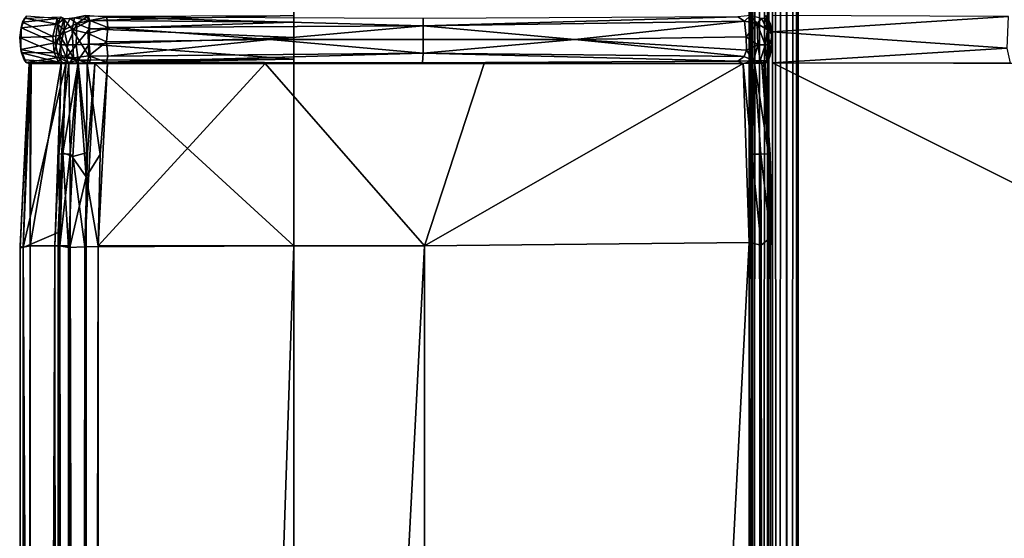
# Model space of a CAD drawing. Extents: x -16.3 to 16.9, y -48.2 to 48.2.
# Drawn here: x -16.3 to -12, y 12.2 to 14.5 of the extents above; entities that cross this region are included whole.
import ezdxf

# ---------------------------------------------------------------- set-up
doc = ezdxf.new("R2010")
doc.units = 0
doc.header["$MEASUREMENT"] = 0
doc.layers.add('seat', color=5, linetype='Continuous')

msp = doc.modelspace()

# ---------------------------------------------------------------- linework, layer by layer
at = {"layer": 'seat'}
for points, invisible_edges in [([(-15.125, 45.0631, 4.4793), (15.625, 45.0631, 4.4897), (15.625, -45.0631, 4.4793)], 12), ([(15.625, 45.0631, 4.4897), (-15.125, 45.0631, 4.4793), (-15.125, -45.0631, 4.4897)], 12), ([(-15.125, -45.0631, 4.4897), (-15.125, 45.0631, 4.4793), (15.625, -45.0631, 4.4793)], 2), ([(15.625, -45.0631, 4.4793), (15.625, 45.0631, 4.4897), (-15.125, -45.0631, 4.4897)], 2), ([(-15.125, 45.0631, 5.9637), (-15.125, -45.0631, 5.9637), (-15.125, -14.7077, 4.3252)], 14), ([(-15.125, 45.0631, 5.9637), (-13.0857, 14.7091, 5.9637), (-15.125, -45.0631, 5.9637)], 3), ([(-15.125, -14.2917, 4.3263), (-15.125, 14.2909, 4.331), (-15.125, 45.0631, 5.9637)], 15), ([(-15.125, 45.0631, 5.9637), (-15.125, 14.2909, 4.331), (-15.125, 14.5002, 4.326)], 15), ([(-15.125, -14.5, 4.3284), (-15.125, 45.0631, 5.9637), (-15.125, -14.7077, 4.3252)], 15), ([(-15.125, -14.5, 4.3284), (-15.125, -14.2917, 4.3263), (-15.125, 45.0631, 5.9637)], 15), ([(-13.0469, -45.0631, 7.6333), (-13.0469, -14.2958, 24.8495), (-13.0469, 45.0631, 7.6333)], 3), ([(-13.0469, -14.2958, 24.8495), (-13.0469, 14.2948, 24.8479), (-13.0469, 45.0631, 7.6333)], 14), ([(-10.2969, 45.0631, 7.6333), (-10.2969, -45.0631, 7.6333), (-13.0469, 45.0631, 7.6333)], 2), ([(-10.2969, -45.0631, 7.6333), (-13.0469, -45.0631, 7.6333), (-13.0469, 45.0631, 7.6333)], 12), ([(-13.0469, 45.0631, 7.6333), (-13.0469, 14.2948, 24.8479), (-13.0469, 14.4999, 24.8418)], 15), ([(-12.9326, -44.9125, 24.8643), (-12.9834, -44.9271, 24.7939), (-12.9879, 44.9134, 24.7929)], 12), ([(-12.938, 44.8978, 24.8594), (-12.9326, -44.9125, 24.8643), (-12.9879, 44.9134, 24.7929)], 2), ([(-15.125, -45.0631, 5.9637), (-13.0857, 14.7091, 5.9637), (-13.0776, 14.4995, 5.9637)], 15), ([(-15.125, 14.3106, 4.3093), (-15.125, 14.4036, 4.2935), (-15.125, 14.5002, 4.326)], 14), ([(-15.125, 14.5002, 4.326), (-15.125, 14.2909, 4.331), (-15.125, 14.3106, 4.3093)], 13), ([(-15.125, 14.4036, 4.2935), (-15.125, 14.4699, 4.3057), (-15.125, 14.5002, 4.326)], 12), ([(-13.0792, 14.2917, 5.9637), (-15.125, -45.0631, 5.9637), (-13.0776, 14.4995, 5.9637)], 15), ([(-13.0792, 14.2917, 5.9637), (-13.0776, 14.4995, 5.9637), (-13.0557, 14.4613, 5.9637)], 13), ([(-13.0469, 14.2948, 24.8479), (-13.0469, 14.4285, 24.8745), (-13.0469, 14.4999, 24.8418)], 12), ([(-13.0792, 14.2917, 5.9637), (-13.0557, 14.4613, 5.9637), (-13.0481, 14.3789, 5.9637)], 13), ([(-13.0481, 14.3789, 5.9637), (-13.0587, 14.3211, 5.9637), (-13.0792, 14.2917, 5.9637)], 12), ([(-16.2735, 14.2911, 9.4684), (-16.3126, 13.4909, 22.928), (-16.2694, 14.2913, 23.3733)], 2), ([(-16.2694, 14.2913, 23.3733), (-16.3126, 13.4909, 22.928), (-16.2683, 13.5, 23.4586)], 1), ([(-16.2735, 14.2911, 6.8911), (-16.2861, 14.2956, 5.706), (-16.2656, 14.291, 5.4402)], 1), ([(-16.2735, 14.2911, 6.8911), (-16.2735, 14.2911, 9.4684), (-16.2861, 14.2956, 5.706)], 12), ([(-13.0469, -13.5, 5.9637), (-15.125, -45.0631, 5.9637), (-13.0792, 14.2917, 5.9637)], 15), ([(-15.125, 13.5, 4.294), (-15.125, 14.2909, 4.331), (-15.125, -14.2917, 4.3263)], 14), ([(-13.0469, 13.5, 5.9637), (-13.0469, -13.5, 5.9637), (-13.0792, 14.2917, 5.9637)], 2), ([(-15.125, -13.5, 4.294), (-15.125, 13.5, 4.294), (-15.125, -14.2917, 4.3263)], 2)]:
    msp.add_3dface(points, dxfattribs=dict(at, invisible_edges=invisible_edges))
for points in [[(-12.9882, 45.0591, 24.7819), (-13.0574, -44.9488, 24.7819), (-13.0754, 44.954, 24.7883)], [(-12.9834, -44.9271, 24.7939), (-13.0574, -44.9488, 24.7819), (-12.9882, 45.0591, 24.7819)], [(-12.9879, 44.9134, 24.7929), (-12.9834, -44.9271, 24.7939), (-12.9882, 45.0591, 24.7819)], [(-13.147, 44.923, 24.9294), (-13.1272, -44.9443, 24.9605), (-13.1229, 44.9714, 24.9609)], [(-13.1229, 44.9714, 24.9609), (-13.1272, -44.9443, 24.9605), (-13.0574, 44.9488, 24.9995)], [(-13.1272, 44.9443, 24.8209), (-13.147, -44.923, 24.8521), (-13.1488, 44.945, 24.8679)], [(-13.1488, -44.945, 24.9136), (-13.1488, 44.945, 24.8679), (-13.147, -44.923, 24.8521)], [(-13.1488, 44.945, 24.8679), (-13.1488, -44.945, 24.9136), (-13.147, 44.923, 24.9294)], [(-13.1488, -44.945, 24.9136), (-13.1272, -44.9443, 24.9605), (-13.147, 44.923, 24.9294)], [(-13.1229, -44.9714, 24.8205), (-13.147, -44.923, 24.8521), (-13.1272, 44.9443, 24.8209)], [(-13.0754, 44.954, 24.7883), (-13.0574, -44.9488, 24.7819), (-13.1272, 44.9443, 24.8209)], [(-13.1272, -44.9443, 24.9605), (-13.0753, -44.954, 24.9931), (-13.0574, 44.9488, 24.9995)], [(-13.0574, -44.9488, 24.7819), (-13.1229, -44.9714, 24.8205), (-13.1272, 44.9443, 24.8209)], [(-13.0753, -44.954, 24.9931), (-12.9882, -45.0591, 24.9996), (-13.0574, 44.9488, 24.9995)], [(-13.0574, 44.9488, 24.9995), (-12.9882, -45.0591, 24.9996), (-12.983, 44.9277, 24.9875)], [(-12.9882, -45.0591, 24.9996), (-12.9879, -44.9134, 24.9885), (-12.983, 44.9277, 24.9875)], [(-12.9879, -44.9134, 24.9885), (-12.9447, 44.893, 24.9345), (-12.983, 44.9277, 24.9875)], [(-12.9879, -44.9134, 24.9885), (-12.938, -44.8978, 24.9221), (-12.9447, 44.893, 24.9345)], [(-12.938, 44.8978, 24.8594), (-12.9447, 44.893, 24.9345), (-12.938, -44.8978, 24.9221)], [(-12.938, -44.8978, 24.9221), (-12.9326, -44.9125, 24.8643), (-12.938, 44.8978, 24.8594)], [(-16.3084, 14.4462, 5.7067), (-16.2924, 14.4873, 5.7033), (-16.1501, 14.4617, 4.429)], [(-16.2924, 14.4873, 5.7033), (-16.3084, 14.4462, 5.7067), (-16.3021, 14.4705, 23.4237)], [(-16.2848, 14.4968, 23.4264), (-16.3021, 14.4705, 23.4237), (-16.151, 14.487, 24.6848)], [(-16.2924, 14.4873, 5.7033), (-16.3021, 14.4705, 23.4237), (-16.2848, 14.4968, 23.4264)], [(-16.171, 14.409, 24.6833), (-16.151, 14.487, 24.6848), (-16.3021, 14.4705, 23.4237)], [(-16.2924, 14.4873, 5.7033), (-16.1353, 14.4943, 4.4415), (-16.1501, 14.4617, 4.429)], [(-16.151, 14.487, 24.6848), (-16.171, 14.409, 24.6833), (-16.1414, 14.4145, 24.7644)], [(-16.1233, 14.4842, 24.7601), (-16.151, 14.487, 24.6848), (-16.1414, 14.4145, 24.7644)], [(-16.1353, 14.4943, 4.4415), (-16.1212, 14.487, 4.392), (-16.1501, 14.4617, 4.429)], [(-16.1212, 14.487, 4.392), (-16.1212, 14.4366, 4.3626), (-16.1501, 14.4617, 4.429)], [(-16.0767, 14.4893, 24.8172), (-16.1233, 14.4842, 24.7601), (-16.0858, 14.4384, 24.8355)], [(-16.1212, 14.487, 4.392), (-16.0948, 14.4866, 4.3594), (-16.1212, 14.4366, 4.3626)], [(-16.0948, 14.4866, 4.3594), (-16.0667, 14.4645, 4.3254), (-16.1212, 14.4366, 4.3626)], [(-16.0166, 14.496, 4.324), (-16.0667, 14.4645, 4.3254), (-16.0948, 14.4866, 4.3594)], [(-16.0858, 14.4384, 24.8355), (-16.0094, 14.4784, 24.8752), (-16.0767, 14.4893, 24.8172)], [(-16.0767, 14.4893, 24.8172), (-16.0094, 14.4784, 24.8752), (-16.029, 14.5, 24.8435)], [(-16.0105, 14.4777, 4.311), (-16.0667, 14.4645, 4.3254), (-16.0166, 14.496, 4.324)], [(-16.0094, 14.4784, 24.8752), (-15.9359, 14.4928, 24.8942), (-16.029, 14.5, 24.8435)], [(-16.0105, 14.4777, 4.311), (-16.0166, 14.496, 4.324), (-15.125, 14.5002, 4.326)], [(-15.125, 14.4699, 4.3057), (-16.0105, 14.4777, 4.311), (-15.125, 14.5002, 4.326)], [(-15.9359, 14.4928, 24.8942), (-16.0094, 14.4784, 24.8752), (-15.9321, 14.4474, 24.9147)], [(-15.9359, 14.4928, 24.8942), (-14.5629, 14.455, 25.0466), (-14.5628, 14.4868, 25.0412)], [(-15.9359, 14.4928, 24.8942), (-15.9321, 14.4474, 24.9147), (-14.5629, 14.455, 25.0466)], [(-14.5629, 14.455, 25.0466), (-13.1679, 14.4748, 24.8886), (-13.1979, 14.4931, 24.8854)], [(-14.5628, 14.4868, 25.0412), (-14.5629, 14.455, 25.0466), (-13.1979, 14.4931, 24.8854)], [(-13.1679, 14.4748, 24.8886), (-13.1429, 14.4999, 24.8522), (-13.1979, 14.4931, 24.8854)], [(-13.1429, 14.4999, 24.8522), (-13.1679, 14.4748, 24.8886), (-13.1141, 14.4645, 24.8597)], [(-13.094, 14.4866, 24.8204), (-13.1429, 14.4999, 24.8522), (-13.1141, 14.4645, 24.8597)], [(-13.094, 14.4866, 24.8204), (-13.1141, 14.4645, 24.8597), (-13.0689, 14.4366, 24.8115)], [(-13.0753, 14.487, 24.7829), (-13.094, 14.4866, 24.8204), (-13.0689, 14.4366, 24.8115)], [(-13.0776, 14.4995, 5.9637), (-13.0654, 14.4845, 24.7429), (-13.0557, 14.4613, 5.9637)], [(-13.0753, 14.487, 24.7829), (-13.0689, 14.4366, 24.8115), (-13.0477, 14.4161, 24.7433)], [(-13.0654, 14.4845, 24.7429), (-13.0753, 14.487, 24.7829), (-13.0477, 14.4161, 24.7433)], [(-12.0225, 14.4945, 25.1975), (-13.0469, 14.4999, 24.8418), (-13.0469, 14.4285, 24.8745)], [(-12.0225, 14.4945, 25.1975), (-13.0469, 14.4285, 24.8745), (-12.0288, 14.3583, 25.2214)], [(-16.3142, 14.4036, 23.4281), (-16.171, 14.409, 24.6833), (-16.3021, 14.4705, 23.4237)], [(-16.3021, 14.4705, 23.4237), (-16.3084, 14.4462, 5.7067), (-16.3142, 14.4036, 23.4281)], [(-16.3084, 14.4462, 5.7067), (-16.31, 14.3516, 5.7044), (-16.3142, 14.4036, 23.4281)], [(-16.31, 14.3516, 5.7044), (-16.3084, 14.4462, 5.7067), (-16.1609, 14.3808, 4.4347)], [(-16.1609, 14.3808, 4.4347), (-16.3084, 14.4462, 5.7067), (-16.1501, 14.4617, 4.429)], [(-16.1501, 14.4617, 4.429), (-16.1212, 14.4366, 4.3626), (-16.1609, 14.3808, 4.4347)], [(-16.1233, 14.4842, 24.7601), (-16.1414, 14.4145, 24.7644), (-16.0858, 14.4384, 24.8355)], [(-16.1212, 14.4366, 4.3626), (-16.0667, 14.4645, 4.3254), (-16.1063, 14.3723, 4.3446)], [(-16.0667, 14.4645, 4.3254), (-16.0692, 14.3723, 4.3176), (-16.1063, 14.3723, 4.3446)], [(-16.0175, 14.4208, 24.8874), (-16.0094, 14.4784, 24.8752), (-16.0858, 14.4384, 24.8355)], [(-16.0107, 14.4418, 4.3001), (-16.0692, 14.3723, 4.3176), (-16.0667, 14.4645, 4.3254)], [(-16.0105, 14.4777, 4.311), (-16.0107, 14.4418, 4.3001), (-16.0667, 14.4645, 4.3254)], [(-16.0175, 14.4208, 24.8874), (-15.9321, 14.4474, 24.9147), (-16.0094, 14.4784, 24.8752)], [(-15.9372, 14.3856, 24.9178), (-15.9321, 14.4474, 24.9147), (-16.0175, 14.4208, 24.8874)], [(-16.0107, 14.4418, 4.3001), (-16.0105, 14.4777, 4.311), (-15.125, 14.4699, 4.3057)], [(-16.0107, 14.4418, 4.3001), (-15.125, 14.4699, 4.3057), (-15.125, 14.4036, 4.2935)], [(-15.9321, 14.4474, 24.9147), (-15.9372, 14.3856, 24.9178), (-15.2288, 14.396, 25.0281)], [(-14.5629, 14.455, 25.0466), (-15.9321, 14.4474, 24.9147), (-15.2288, 14.396, 25.0281)], [(-15.2288, 14.396, 25.0281), (-14.5628, 14.3956, 25.0626), (-14.5629, 14.455, 25.0466)], [(-13.9054, 14.395, 25.0244), (-13.1679, 14.4748, 24.8886), (-14.5629, 14.455, 25.0466)], [(-14.5629, 14.455, 25.0466), (-14.5628, 14.3956, 25.0626), (-13.9054, 14.395, 25.0244)], [(-13.1608, 14.4075, 24.9004), (-13.1679, 14.4748, 24.8886), (-13.9054, 14.395, 25.0244)], [(-13.1679, 14.4748, 24.8886), (-13.1608, 14.4075, 24.9004), (-13.1141, 14.4645, 24.8597)], [(-13.1141, 14.4645, 24.8597), (-13.1608, 14.4075, 24.9004), (-13.1099, 14.3723, 24.8668)], [(-13.1141, 14.4645, 24.8597), (-13.1099, 14.3723, 24.8668), (-13.0795, 14.3723, 24.8324)], [(-13.0689, 14.4366, 24.8115), (-13.1141, 14.4645, 24.8597), (-13.0795, 14.3723, 24.8324)], [(-13.0654, 14.4845, 24.7429), (-13.0477, 14.4161, 24.7433), (-13.0557, 14.4613, 5.9637)], [(-13.0557, 14.4613, 5.9637), (-13.0477, 14.4161, 24.7433), (-13.0481, 14.3789, 5.9637)], [(-16.165, 14.3384, 24.683), (-16.171, 14.409, 24.6833), (-16.3142, 14.4036, 23.4281)], [(-16.3142, 14.4036, 23.4281), (-16.31, 14.3516, 5.7044), (-16.307, 14.3377, 23.4234)], [(-16.307, 14.3377, 23.4234), (-16.165, 14.3384, 24.683), (-16.3142, 14.4036, 23.4281)], [(-16.165, 14.3384, 24.683), (-16.1414, 14.4145, 24.7644), (-16.171, 14.409, 24.6833)], [(-16.1347, 14.326, 24.7582), (-16.1414, 14.4145, 24.7644), (-16.165, 14.3384, 24.683)], [(-16.1212, 14.4366, 4.3626), (-16.1358, 14.3723, 4.3801), (-16.1609, 14.3808, 4.4347)], [(-16.0858, 14.4384, 24.8355), (-16.1414, 14.4145, 24.7644), (-16.0808, 14.3152, 24.8255)], [(-16.1414, 14.4145, 24.7644), (-16.1347, 14.326, 24.7582), (-16.0808, 14.3152, 24.8255)], [(-16.1212, 14.4366, 4.3626), (-16.1063, 14.3723, 4.3446), (-16.1358, 14.3723, 4.3801)], [(-16.0808, 14.3152, 24.8255), (-16.0147, 14.3249, 24.8791), (-16.0858, 14.4384, 24.8355)], [(-16.0147, 14.3249, 24.8791), (-16.0175, 14.4208, 24.8874), (-16.0858, 14.4384, 24.8355)], [(-16.0692, 14.3723, 4.3176), (-16.0107, 14.4418, 4.3001), (-16.0134, 14.3753, 4.2967)], [(-16.0175, 14.4208, 24.8874), (-16.0147, 14.3249, 24.8791), (-15.9372, 14.3856, 24.9178)], [(-16.0134, 14.3753, 4.2967), (-16.0107, 14.4418, 4.3001), (-15.125, 14.4036, 4.2935)], [(-15.125, 14.3106, 4.3093), (-16.0134, 14.3753, 4.2967), (-15.125, 14.4036, 4.2935)], [(-13.9054, 14.395, 25.0244), (-13.1594, 14.3492, 24.8938), (-13.1608, 14.4075, 24.9004)], [(-13.1608, 14.4075, 24.9004), (-13.1594, 14.3492, 24.8938), (-13.1099, 14.3723, 24.8668)], [(-13.0689, 14.4366, 24.8115), (-13.0795, 14.3723, 24.8324), (-13.0585, 14.3723, 24.7913)], [(-13.0689, 14.4366, 24.8115), (-13.0585, 14.3723, 24.7913), (-13.0477, 14.4161, 24.7433)], [(-13.0477, 14.4161, 24.7433), (-13.0585, 14.3723, 24.7913), (-13.0511, 14.3509, 24.7433)], [(-13.0477, 14.4161, 24.7433), (-13.0511, 14.3509, 24.7433), (-13.0481, 14.3789, 5.9637)], [(-12.0288, 14.3583, 25.2214), (-13.0469, 14.4285, 24.8745), (-13.0469, 14.2948, 24.8479)], [(-16.31, 14.3516, 5.7044), (-16.1609, 14.3808, 4.4347), (-16.1453, 14.3166, 4.431)], [(-16.1609, 14.3808, 4.4347), (-16.1358, 14.3723, 4.3801), (-16.1453, 14.3166, 4.431)], [(-16.1358, 14.3723, 4.3801), (-16.1117, 14.3152, 4.3684), (-16.1453, 14.3166, 4.431)], [(-16.1358, 14.3723, 4.3801), (-16.1063, 14.3723, 4.3446), (-16.1117, 14.3152, 4.3684)], [(-16.1117, 14.3152, 4.3684), (-16.1063, 14.3723, 4.3446), (-16.0692, 14.3723, 4.3176)], [(-16.0692, 14.3723, 4.3176), (-16.0604, 14.3053, 4.3333), (-16.1117, 14.3152, 4.3684)], [(-16.0134, 14.3753, 4.2967), (-16.0604, 14.3053, 4.3333), (-16.0692, 14.3723, 4.3176)], [(-16.0134, 14.3753, 4.2967), (-16.0071, 14.3051, 4.3149), (-16.0604, 14.3053, 4.3333)], [(-15.9372, 14.3856, 24.9178), (-16.0147, 14.3249, 24.8791), (-15.9312, 14.3236, 24.9084)], [(-16.0071, 14.3051, 4.3149), (-16.0134, 14.3753, 4.2967), (-15.125, 14.3106, 4.3093)], [(-15.2288, 14.396, 25.0281), (-15.9372, 14.3856, 24.9178), (-15.9312, 14.3236, 24.9084)], [(-15.9312, 14.3236, 24.9084), (-14.5629, 14.3362, 25.0466), (-15.2288, 14.396, 25.0281)], [(-15.2288, 14.396, 25.0281), (-14.5629, 14.3362, 25.0466), (-14.5628, 14.3956, 25.0626)], [(-14.5628, 14.3956, 25.0626), (-14.5629, 14.3362, 25.0466), (-13.9054, 14.395, 25.0244)], [(-14.5629, 14.3362, 25.0466), (-13.1697, 14.3221, 24.8919), (-13.9054, 14.395, 25.0244)], [(-13.9054, 14.395, 25.0244), (-13.1697, 14.3221, 24.8919), (-13.1594, 14.3492, 24.8938)], [(-13.1099, 14.3723, 24.8668), (-13.1594, 14.3492, 24.8938), (-13.1299, 14.3033, 24.859)], [(-13.1099, 14.3723, 24.8668), (-13.1299, 14.3033, 24.859), (-13.1006, 14.3023, 24.8281)], [(-13.0795, 14.3723, 24.8324), (-13.1099, 14.3723, 24.8668), (-13.1006, 14.3023, 24.8281)], [(-13.0795, 14.3723, 24.8324), (-13.1006, 14.3023, 24.8281), (-13.0712, 14.3023, 24.7693)], [(-13.0585, 14.3723, 24.7913), (-13.0795, 14.3723, 24.8324), (-13.0712, 14.3023, 24.7693)], [(-13.0585, 14.3723, 24.7913), (-13.0712, 14.3023, 24.7693), (-13.0618, 14.3139, 24.7429)], [(-13.0511, 14.3509, 24.7433), (-13.0585, 14.3723, 24.7913), (-13.0618, 14.3139, 24.7429)], [(-13.0481, 14.3789, 5.9637), (-13.0511, 14.3509, 24.7433), (-13.0587, 14.3211, 5.9637)], [(-16.307, 14.3377, 23.4234), (-16.31, 14.3516, 5.7044), (-16.2948, 14.3069, 23.423)], [(-16.31, 14.3516, 5.7044), (-16.1453, 14.3166, 4.431), (-16.2861, 14.2956, 5.706)], [(-16.31, 14.3516, 5.7044), (-16.2861, 14.2956, 5.706), (-16.2948, 14.3069, 23.423)], [(-16.1463, 14.2964, 24.6787), (-16.165, 14.3384, 24.683), (-16.307, 14.3377, 23.4234)], [(-16.2948, 14.3069, 23.423), (-16.1463, 14.2964, 24.6787), (-16.307, 14.3377, 23.4234)], [(-16.2861, 14.2956, 5.706), (-16.1453, 14.3166, 4.431), (-16.128, 14.2938, 4.4287)], [(-16.1463, 14.2964, 24.6787), (-16.1347, 14.326, 24.7582), (-16.165, 14.3384, 24.683)], [(-16.1347, 14.326, 24.7582), (-16.1463, 14.2964, 24.6787), (-16.1007, 14.2911, 24.7652)], [(-16.128, 14.2938, 4.4287), (-16.1453, 14.3166, 4.431), (-16.104, 14.2962, 4.3798)], [(-16.104, 14.2962, 4.3798), (-16.1453, 14.3166, 4.431), (-16.1117, 14.3152, 4.3684)], [(-16.0808, 14.3152, 24.8255), (-16.1347, 14.326, 24.7582), (-16.1007, 14.2911, 24.7652)], [(-16.0808, 14.3152, 24.8255), (-16.0211, 14.2917, 24.848), (-16.0147, 14.3249, 24.8791)], [(-16.0147, 14.3249, 24.8791), (-16.0211, 14.2917, 24.848), (-15.937, 14.2974, 24.8927)], [(-15.9312, 14.3236, 24.9084), (-16.0147, 14.3249, 24.8791), (-15.937, 14.2974, 24.8927)], [(-14.5661, 14.2938, 25.0332), (-14.5629, 14.3362, 25.0466), (-15.937, 14.2974, 24.8927)], [(-14.5629, 14.3362, 25.0466), (-15.9312, 14.3236, 24.9084), (-15.937, 14.2974, 24.8927)], [(-13.1968, 14.301, 24.8877), (-14.5629, 14.3362, 25.0466), (-14.5661, 14.2938, 25.0332)], [(-13.1968, 14.301, 24.8877), (-13.1697, 14.3221, 24.8919), (-14.5629, 14.3362, 25.0466)], [(-13.1697, 14.3221, 24.8919), (-13.1968, 14.301, 24.8877), (-13.1299, 14.3033, 24.859)], [(-13.1594, 14.3492, 24.8938), (-13.1697, 14.3221, 24.8919), (-13.1299, 14.3033, 24.859)], [(-13.0587, 14.3211, 5.9637), (-13.0618, 14.3139, 24.7429), (-13.0792, 14.2917, 5.9637)], [(-13.0511, 14.3509, 24.7433), (-13.0618, 14.3139, 24.7429), (-13.0587, 14.3211, 5.9637)], [(-12.0147, 14.2932, 25.1928), (-12.0288, 14.3583, 25.2214), (-13.0469, 14.2948, 24.8479)], [(-16.3115, 13.4989, 7.255), (-16.3126, 13.4909, 22.928), (-16.2735, 14.2911, 9.4684)], [(-16.3115, 13.4989, 7.255), (-16.2735, 14.2911, 6.8911), (-16.2993, 13.4931, 5.3544)], [(-16.2735, 14.2911, 6.8911), (-16.3115, 13.4989, 7.255), (-16.2735, 14.2911, 9.4684)], [(-16.2993, 13.4931, 5.3544), (-16.2656, 14.291, 5.4402), (-16.1138, 14.2912, 4.413)], [(-16.2993, 13.4931, 5.3544), (-16.1138, 14.2912, 4.413), (-16.1471, 13.5582, 4.3907)], [(-16.2735, 14.2911, 6.8911), (-16.2656, 14.291, 5.4402), (-16.2993, 13.4931, 5.3544)], [(-16.2837, 14.294, 23.4237), (-16.1463, 14.2964, 24.6787), (-16.2948, 14.3069, 23.423)], [(-16.2948, 14.3069, 23.423), (-16.2861, 14.2956, 5.706), (-16.2837, 14.294, 23.4237)], [(-16.2694, 14.2913, 23.3733), (-16.2837, 14.294, 23.4237), (-16.2861, 14.2956, 5.706)], [(-16.2861, 14.2956, 5.706), (-16.128, 14.2938, 4.4287), (-16.2656, 14.291, 5.4402)], [(-16.2735, 14.2911, 9.4684), (-16.2694, 14.2913, 23.3733), (-16.2861, 14.2956, 5.706)], [(-16.2647, 14.2905, 23.7633), (-16.1463, 14.2964, 24.6787), (-16.2837, 14.294, 23.4237)], [(-16.2694, 14.2913, 23.3733), (-16.2647, 14.2905, 23.7633), (-16.2837, 14.294, 23.4237)], [(-16.2694, 14.2913, 23.3733), (-16.2683, 13.5, 23.4586), (-16.2647, 14.2905, 23.7633)], [(-16.2683, 13.5, 23.4586), (-16.1624, 13.5, 24.7231), (-16.1345, 14.2911, 24.6754)], [(-16.2647, 14.2905, 23.7633), (-16.2683, 13.5, 23.4586), (-16.1345, 14.2911, 24.6754)], [(-16.2656, 14.291, 5.4402), (-16.128, 14.2938, 4.4287), (-16.1138, 14.2912, 4.413)], [(-16.1463, 14.2964, 24.6787), (-16.2647, 14.2905, 23.7633), (-16.1345, 14.2911, 24.6754)], [(-16.1345, 14.2911, 24.6754), (-16.1624, 13.5, 24.7231), (-16.1438, 13.8973, 24.7489)], [(-16.1276, 13.9034, 4.3647), (-16.1471, 13.5582, 4.3907), (-16.1138, 14.2912, 4.413)], [(-16.1463, 14.2964, 24.6787), (-16.1345, 14.2911, 24.6754), (-16.1007, 14.2911, 24.7652)], [(-16.1438, 13.8973, 24.7489), (-16.1007, 14.2911, 24.7652), (-16.1345, 14.2911, 24.6754)], [(-16.1438, 13.8973, 24.7489), (-16.0945, 13.8987, 24.8308), (-16.1007, 14.2911, 24.7652)], [(-16.104, 14.2962, 4.3798), (-16.1138, 14.2912, 4.413), (-16.128, 14.2938, 4.4287)], [(-16.0611, 14.2924, 4.3498), (-16.1276, 13.9034, 4.3647), (-16.1138, 14.2912, 4.413)], [(-16.083, 13.8878, 4.3193), (-16.1276, 13.9034, 4.3647), (-16.0611, 14.2924, 4.3498)], [(-16.104, 14.2962, 4.3798), (-16.0611, 14.2924, 4.3498), (-16.1138, 14.2912, 4.413)], [(-16.1117, 14.3152, 4.3684), (-16.0604, 14.3053, 4.3333), (-16.104, 14.2962, 4.3798)], [(-16.0604, 14.3053, 4.3333), (-16.0611, 14.2924, 4.3498), (-16.104, 14.2962, 4.3798)], [(-16.1007, 14.2911, 24.7652), (-16.0616, 14.2917, 24.8128), (-16.0808, 14.3152, 24.8255)], [(-16.0945, 13.8987, 24.8308), (-16.0616, 14.2917, 24.8128), (-16.1007, 14.2911, 24.7652)], [(-16.0263, 13.7988, 24.8873), (-16.0616, 14.2917, 24.8128), (-16.0945, 13.8987, 24.8308)], [(-16.083, 13.8878, 4.3193), (-16.0611, 14.2924, 4.3498), (-16.0204, 13.9054, 4.3037)], [(-16.0616, 14.2917, 24.8128), (-16.0211, 14.2917, 24.848), (-16.0808, 14.3152, 24.8255)], [(-16.0211, 14.2917, 24.848), (-16.0616, 14.2917, 24.8128), (-16.0263, 13.7988, 24.8873)], [(-16.0611, 14.2924, 4.3498), (-16.0604, 14.3053, 4.3333), (-16.0137, 14.2936, 4.3267)], [(-16.0137, 14.2936, 4.3267), (-15.9882, 14.2908, 4.3318), (-16.0611, 14.2924, 4.3498)], [(-16.0611, 14.2924, 4.3498), (-15.9882, 14.2908, 4.3318), (-16.0204, 13.9054, 4.3037)], [(-16.0137, 14.2936, 4.3267), (-16.0604, 14.3053, 4.3333), (-16.0071, 14.3051, 4.3149)], [(-15.125, 13.5, 4.294), (-16.0309, 13.4956, 4.2934), (-15.9882, 14.2908, 4.3318)], [(-15.9882, 14.2908, 4.3318), (-16.0309, 13.4956, 4.2934), (-16.0204, 13.9054, 4.3037)], [(-16.0263, 13.7988, 24.8873), (-15.9648, 13.8963, 24.9025), (-16.0211, 14.2917, 24.848)], [(-15.937, 14.2974, 24.8927), (-16.0211, 14.2917, 24.848), (-15.9332, 14.2909, 24.8809)], [(-16.0211, 14.2917, 24.848), (-15.9648, 13.8963, 24.9025), (-15.9332, 14.2909, 24.8809)], [(-15.125, 14.2909, 4.331), (-16.0137, 14.2936, 4.3267), (-15.125, 14.3106, 4.3093)], [(-16.0137, 14.2936, 4.3267), (-16.0071, 14.3051, 4.3149), (-15.125, 14.3106, 4.3093)], [(-15.9882, 14.2908, 4.3318), (-16.0137, 14.2936, 4.3267), (-15.125, 14.2909, 4.331)], [(-15.125, 14.2909, 4.331), (-15.125, 13.5, 4.294), (-15.9882, 14.2908, 4.3318)], [(-14.5577, 13.5, 25.0625), (-15.2491, 14.2911, 24.989), (-15.973, 13.5, 24.9107)], [(-15.2491, 14.2911, 24.989), (-15.9332, 14.2909, 24.8809), (-15.973, 13.5, 24.9107)], [(-15.973, 13.5, 24.9107), (-15.9332, 14.2909, 24.8809), (-15.9648, 13.8963, 24.9025)], [(-14.5661, 14.2938, 25.0332), (-15.937, 14.2974, 24.8927), (-15.9332, 14.2909, 24.8809)], [(-14.5661, 14.2938, 25.0332), (-15.9332, 14.2909, 24.8809), (-15.2491, 14.2911, 24.989)], [(-14.2989, 14.2913, 25.0171), (-14.5661, 14.2938, 25.0332), (-15.2491, 14.2911, 24.989)], [(-14.2989, 14.2913, 25.0171), (-15.2491, 14.2911, 24.989), (-14.5577, 13.5, 25.0625)], [(-13.1747, 14.2909, 24.8658), (-13.1968, 14.301, 24.8877), (-14.5661, 14.2938, 25.0332)], [(-14.2989, 14.2913, 25.0171), (-13.1747, 14.2909, 24.8658), (-14.5661, 14.2938, 25.0332)], [(-14.2989, 14.2913, 25.0171), (-14.5577, 13.5, 25.0625), (-13.1747, 14.2909, 24.8658)], [(-14.5577, 13.5, 25.0625), (-13.1485, 13.5141, 24.8993), (-13.1747, 14.2909, 24.8658)], [(-13.1968, 14.301, 24.8877), (-13.1747, 14.2909, 24.8658), (-13.1299, 14.3033, 24.859)], [(-13.1747, 14.2909, 24.8658), (-13.1251, 14.2925, 24.8385), (-13.1299, 14.3033, 24.859)], [(-13.1251, 14.2925, 24.8385), (-13.1747, 14.2909, 24.8658), (-13.137, 13.897, 24.8854)], [(-13.1747, 14.2909, 24.8658), (-13.1485, 13.5141, 24.8993), (-13.137, 13.897, 24.8854)], [(-13.137, 13.897, 24.8854), (-13.0969, 13.8982, 24.8611), (-13.1251, 14.2925, 24.8385)], [(-13.1251, 14.2925, 24.8385), (-13.1006, 14.3023, 24.8281), (-13.1299, 14.3033, 24.859)], [(-13.1006, 14.3023, 24.8281), (-13.1251, 14.2925, 24.8385), (-13.093, 14.292, 24.7875)], [(-13.0969, 13.8982, 24.8611), (-13.0639, 13.8994, 24.812), (-13.1251, 14.2925, 24.8385)], [(-13.1251, 14.2925, 24.8385), (-13.0639, 13.8994, 24.812), (-13.093, 14.292, 24.7875)], [(-13.0712, 14.3023, 24.7693), (-13.1006, 14.3023, 24.8281), (-13.093, 14.292, 24.7875)], [(-13.093, 14.292, 24.7875), (-13.084, 14.2909, 24.7362), (-13.0712, 14.3023, 24.7693)], [(-13.0639, 13.8994, 24.812), (-13.0567, 13.8964, 24.7688), (-13.093, 14.292, 24.7875)], [(-13.093, 14.292, 24.7875), (-13.0567, 13.8964, 24.7688), (-13.084, 14.2909, 24.7362)], [(-13.0712, 14.3023, 24.7693), (-13.084, 14.2909, 24.7362), (-13.0792, 14.2917, 5.9637)], [(-13.0792, 14.2917, 5.9637), (-13.084, 14.2909, 24.7362), (-13.0469, 13.5, 24.7765)], [(-13.0469, 13.5, 24.7765), (-13.084, 14.2909, 24.7362), (-13.0567, 13.8964, 24.7688)], [(-13.0618, 14.3139, 24.7429), (-13.0712, 14.3023, 24.7693), (-13.0792, 14.2917, 5.9637)], [(-13.0469, 13.5, 5.9637), (-13.0792, 14.2917, 5.9637), (-13.0469, 13.5, 24.7765)], [(-13.0469, 14.2948, 24.8479), (-13.0469, -14.2958, 24.8495), (-11.4915, 13.5192, 25.3351)], [(-13.0469, 14.2948, 24.8479), (-11.478, 14.2912, 25.2994), (-12.0147, 14.2932, 25.1928)], [(-11.4915, 13.5192, 25.3351), (-11.478, 14.2912, 25.2994), (-13.0469, 14.2948, 24.8479)], [(-16.1624, 13.5, 24.7231), (-16.1405, 13.5, 24.7823), (-16.1438, 13.8973, 24.7489)], [(-16.1471, 13.5582, 4.3907), (-16.1276, 13.9034, 4.3647), (-16.1393, 13.4999, 4.363)], [(-16.1405, 13.5, 24.7823), (-16.0945, 13.8987, 24.8308), (-16.1438, 13.8973, 24.7489)], [(-16.0948, 13.5, 24.8443), (-16.0945, 13.8987, 24.8308), (-16.1405, 13.5, 24.7823)], [(-16.1393, 13.4999, 4.363), (-16.1276, 13.9034, 4.3647), (-16.1021, 13.4931, 4.3177)], [(-16.1276, 13.9034, 4.3647), (-16.083, 13.8878, 4.3193), (-16.1021, 13.4931, 4.3177)], [(-16.0263, 13.7988, 24.8873), (-16.0945, 13.8987, 24.8308), (-16.0948, 13.5, 24.8443)], [(-16.0204, 13.9054, 4.3037), (-16.0309, 13.4956, 4.2934), (-16.083, 13.8878, 4.3193)], [(-15.973, 13.5, 24.9107), (-15.9648, 13.8963, 24.9025), (-16.0263, 13.7988, 24.8873)], [(-13.1485, 13.5141, 24.8993), (-13.0965, 13.5028, 24.878), (-13.137, 13.897, 24.8854)], [(-13.0965, 13.5028, 24.878), (-13.0969, 13.8982, 24.8611), (-13.137, 13.897, 24.8854)], [(-13.0639, 13.8994, 24.812), (-13.0969, 13.8982, 24.8611), (-13.0561, 13.5356, 24.8229)], [(-13.0561, 13.5356, 24.8229), (-13.0969, 13.8982, 24.8611), (-13.0965, 13.5028, 24.878)], [(-13.0567, 13.8964, 24.7688), (-13.0639, 13.8994, 24.812), (-13.0561, 13.5356, 24.8229)], [(-13.0469, 13.5, 24.7765), (-13.0567, 13.8964, 24.7688), (-13.0561, 13.5356, 24.8229)], [(-16.0309, 13.4956, 4.2934), (-16.1021, 13.4931, 4.3177), (-16.083, 13.8878, 4.3193)], [(-16.0324, -13.5003, 24.8894), (-16.0263, 13.7988, 24.8873), (-16.0948, 13.5, 24.8443)], [(-15.973, 13.5, 24.9107), (-16.0263, 13.7988, 24.8873), (-16.0324, -13.5003, 24.8894)], [(-16.1471, 13.5582, 4.3907), (-16.1478, -13.562, 4.3946), (-16.2993, 13.4931, 5.3544)], [(-16.1478, -13.562, 4.3946), (-16.1471, 13.5582, 4.3907), (-16.1393, -13.5, 4.363)], [(-16.1471, 13.5582, 4.3907), (-16.1393, 13.4999, 4.363), (-16.1393, -13.5, 4.363)], [(-14.5577, -13.5, 25.0625), (-13.1448, -13.5478, 24.8967), (-13.1485, 13.5141, 24.8993)], [(-14.5577, -13.5, 25.0625), (-13.1485, 13.5141, 24.8993), (-14.5577, 13.5, 25.0625)], [(-13.1485, 13.5141, 24.8993), (-13.1197, -13.5084, 24.8904), (-13.0965, 13.5028, 24.878)], [(-13.1448, -13.5478, 24.8967), (-13.1197, -13.5084, 24.8904), (-13.1485, 13.5141, 24.8993)], [(-13.0965, 13.5028, 24.878), (-13.0697, -13.525, 24.8503), (-13.0561, 13.5356, 24.8229)], [(-13.0461, -13.5082, 24.7894), (-13.0561, 13.5356, 24.8229), (-13.0697, -13.525, 24.8503)], [(-13.0469, 13.5, 24.7765), (-13.0561, 13.5356, 24.8229), (-13.0461, -13.5082, 24.7894)], [(-13.0469, -14.2958, 24.8495), (-11.5037, -13.4606, 25.3329), (-11.4915, 13.5192, 25.3351)], [(-16.2683, 13.5, 23.4586), (-16.3126, 13.4909, 22.928), (-16.3127, -13.4994, 22.9279)], [(-16.2683, -13.5, 23.4586), (-16.2683, 13.5, 23.4586), (-16.3127, -13.4994, 22.9279)], [(-16.3123, -13.4936, 7.3981), (-16.3127, -13.4994, 22.9279), (-16.3126, 13.4909, 22.928)], [(-16.3115, 13.4989, 7.255), (-16.3123, -13.4936, 7.3981), (-16.3126, 13.4909, 22.928)], [(-16.3058, -13.5022, 5.4839), (-16.3123, -13.4936, 7.3981), (-16.3115, 13.4989, 7.255)], [(-16.2993, 13.4931, 5.3544), (-16.3058, -13.5022, 5.4839), (-16.3115, 13.4989, 7.255)], [(-16.1478, -13.562, 4.3946), (-16.3058, -13.5022, 5.4839), (-16.2993, 13.4931, 5.3544)], [(-16.1624, 13.5, 24.7231), (-16.2683, 13.5, 23.4586), (-16.2683, -13.5, 23.4586)], [(-16.161, -13.5646, 24.7202), (-16.1624, 13.5, 24.7231), (-16.2683, -13.5, 23.4586)], [(-16.161, -13.5646, 24.7202), (-16.1433, -13.5096, 24.7782), (-16.1624, 13.5, 24.7231)], [(-16.1624, 13.5, 24.7231), (-16.1433, -13.5096, 24.7782), (-16.1405, 13.5, 24.7823)], [(-16.1433, -13.5096, 24.7782), (-16.0804, -13.8278, 24.8491), (-16.0948, 13.5, 24.8443)], [(-16.1405, 13.5, 24.7823), (-16.1433, -13.5096, 24.7782), (-16.0948, 13.5, 24.8443)], [(-16.1393, -13.5, 4.363), (-16.1393, 13.4999, 4.363), (-16.11, -13.5242, 4.3236)], [(-16.11, -13.5242, 4.3236), (-16.1393, 13.4999, 4.363), (-16.1021, 13.4931, 4.3177)], [(-16.0572, -13.5066, 4.2976), (-16.11, -13.5242, 4.3236), (-16.1021, 13.4931, 4.3177)], [(-16.0309, 13.4956, 4.2934), (-16.0572, -13.5066, 4.2976), (-16.1021, 13.4931, 4.3177)], [(-16.0948, 13.5, 24.8443), (-16.0804, -13.8278, 24.8491), (-16.0324, -13.5003, 24.8894)], [(-16.0276, -13.5, 4.294), (-16.0572, -13.5066, 4.2976), (-16.0309, 13.4956, 4.2934)], [(-15.9719, -13.7579, 24.9074), (-15.973, 13.5, 24.9107), (-16.0324, -13.5003, 24.8894)], [(-16.0276, -13.5, 4.294), (-16.0309, 13.4956, 4.2934), (-15.125, 13.5, 4.294)], [(-15.125, -13.5, 4.294), (-16.0276, -13.5, 4.294), (-15.125, 13.5, 4.294)], [(-15.973, 13.5, 24.9107), (-15.9719, -13.7579, 24.9074), (-14.5577, 13.5, 25.0625)], [(-15.9719, -13.7579, 24.9074), (-14.5577, -13.5, 25.0625), (-14.5577, 13.5, 25.0625)], [(-13.1197, -13.5084, 24.8904), (-13.0697, -13.525, 24.8503), (-13.0965, 13.5028, 24.878)], [(-13.0469, 13.5, 24.7765), (-13.0461, -13.5082, 24.7894), (-13.0469, -13.5, 5.9637)], [(-13.0469, 13.5, 5.9637), (-13.0469, 13.5, 24.7765), (-13.0469, -13.5, 5.9637)]]:
    msp.add_3dface(points, dxfattribs=at)

doc.saveas('drawing.dxf')
